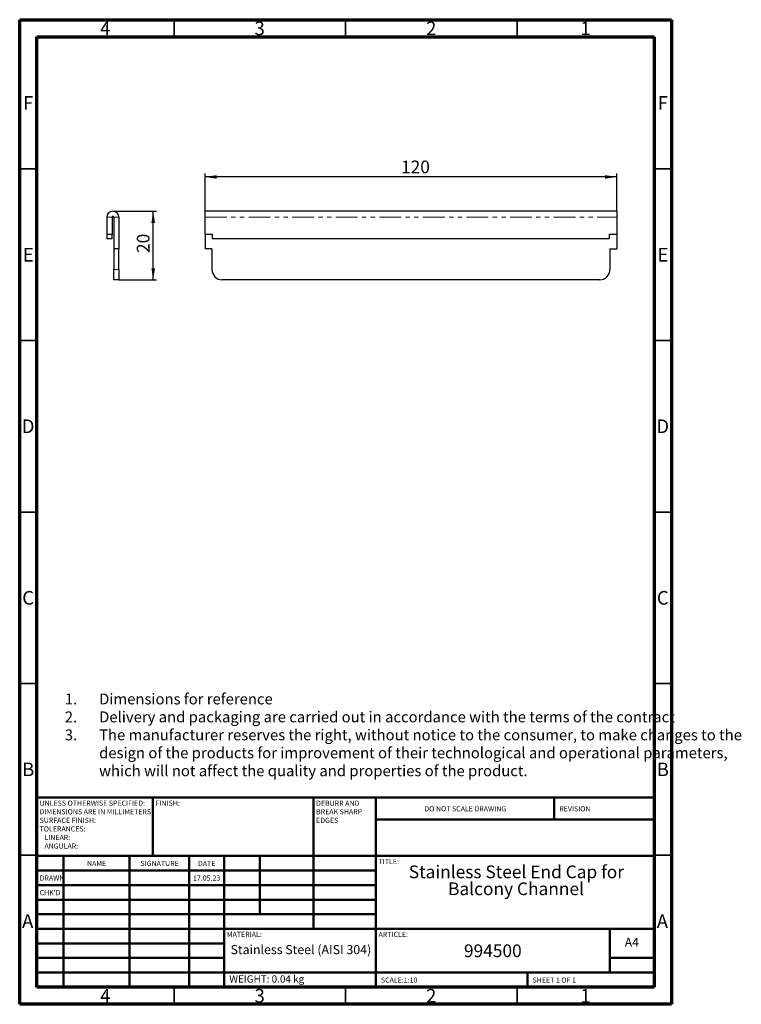
# Model space of a CAD drawing. Units: millimetres. Extents: x 15 to 225, y 5 to 292.
import ezdxf

# ---------------------------------------------------------------- set-up
doc = ezdxf.new("R2010")
doc.units = ezdxf.units.MM
doc.linetypes.add('PHANTOM', pattern=[12.7, 6.35, -1.27, 1.27, -1.27, 1.27, -1.27])
doc.layers.add('FORMAT', color=7, linetype='Continuous')
doc.layers.add('ТЕКСТ', color=179, linetype='Continuous')
doc.styles.add('SLDTEXTSTYLE0', font='TXT', dxfattribs={"width": 0.7})
doc.styles.add('SLDTEXTSTYLE1', font='TXT', dxfattribs={"width": 0.75})
doc.styles.add('SLDTEXTSTYLE2', font='TXT', dxfattribs={"width": 0.640686})
doc.styles.add('SLDTEXTSTYLE3', font='TXT', dxfattribs={"width": 0.65})
doc.dimstyles.new('SLDDIMSTYLE0', dxfattribs={"dimtxt": 3.393075, "dimasz": 3.393075, "dimexe": 0, "dimexo": 0.0625, "dimgap": 0.848269, "dimtad": 2, "dimdec": 1, "dimrnd": 1e-09, "dimzin": 12, "dimdsep": 46, "dimtxsty": 'SLDTEXTSTYLE0', "dimsah": 1, "dimcen": 0.09, "dimadec": 0, "dimazin": 3, "dimtfac": 1, "dimtdec": 1, "dimtmove": 0, "dimatfit": 0, "dimfxl": 1, "dimfrac": 2, "dimtolj": 1, "dimtzin": 12, "dimarcsym": 0})
doc.dimstyles.new('SLDDIMSTYLE1', dxfattribs={"dimtxt": 3.393075, "dimasz": 3.393075, "dimexe": 0, "dimexo": 0.0625, "dimgap": 0.848269, "dimtad": 2, "dimdec": 1, "dimrnd": 1e-09, "dimzin": 12, "dimdsep": 46, "dimtxsty": 'SLDTEXTSTYLE0', "dimsah": 1, "dimcen": 0.09, "dimadec": 0, "dimazin": 3, "dimtfac": 1, "dimtdec": 1, "dimtofl": 0, "dimtmove": 0, "dimatfit": 3, "dimfxl": 1, "dimfrac": 2, "dimtolj": 1, "dimtzin": 12, "dimarcsym": 0})

# ---------------------------------------------------------------- blocks, each defined once
blk = doc.blocks.new('SW_NOTE_0')
at = {"layer": 'FORMAT', "color": 0, "char_height": 3.175, "attachment_point": 1, "style": 'SLDTEXTSTYLE0'}
for s, insert in [('1.', (-10, 4.08)), ('Dimensions for reference', (0, 4.08)), ('2.', (-10, -1.15)), ('Delivery and packaging are carried out in accordance with the terms of the contract', (0, -1.15)), ('3.', (-10, -6.39)), ('The manufacturer reserves the right, without notice to the consumer, to make changes to the', (0, -6.39)), ('design of the products for improvement of their technological and operational parameters,', (0, -11.62)), ('which will not affect the quality and properties of the product.', (0, -16.85))]:
    blk.add_mtext(s, dxfattribs=dict(at, insert=insert))
blk = doc.blocks.new('SW_NOTE_0_1')
at = {"color": 0, "linetype": 'Continuous', "lineweight": 0, "char_height": 1.5, "attachment_point": 1, "style": 'SLDTEXTSTYLE0'}
for s, insert in [('UNLESS OTHERWISE SPECIFIED:', (0, 1.93)), ('DIMENSIONS ARE IN MILLIMETERS', (0, -0.57)), ('TOLERANCES:', (0, -5.57)), ('SURFACE FINISH:', (0, -3.07)), ('LINEAR:', (1.41, -8.07)), ('ANGULAR:', (1.41, -10.57))]:
    blk.add_mtext(s, dxfattribs=dict(at, insert=insert))
blk = doc.blocks.new('SW_NOTE_0_2')
at = {"color": 0, "linetype": 'Continuous', "lineweight": 0, "char_height": 1.5, "attachment_point": 1, "style": 'SLDTEXTSTYLE0'}
for s, insert in [('DEBURR AND', (0, 1.93)), ('BREAK SHARP', (0, -0.57)), ('EDGES', (0, -3.07))]:
    blk.add_mtext(s, dxfattribs=dict(at, insert=insert))
blk = doc.blocks.new('SW_NOTE_0_3')
at = {"color": 0, "linetype": 'Continuous', "lineweight": 0, "char_height": 3.7042, "attachment_point": 2, "style": 'SLDTEXTSTYLE0'}
for s, insert in [('Stainless Steel End Cap for', (26.16, 4.77)), ('Balcony Channel', (26.05, -0.16))]:
    blk.add_mtext(s, dxfattribs=dict(at, insert=insert))
blk = doc.blocks.new('_D')
at = {"layer": 'ТЕКСТ'}
for p, q in [((42.16, 236.17), (54.91, 236.17)), ((53.91, 216.17), (53.91, 236.17)), ((43.91, 216.17), (54.91, 216.17))]:
    blk.add_line(p, q, dxfattribs=at)
for points in [[(53.91, 236.17), (53.39, 232.77), (54.44, 232.77)], [(53.91, 216.17), (54.44, 219.56), (53.39, 219.56)]]:
    blk.add_solid(points, dxfattribs=at)
at = {"layer": 'ТЕКСТ', "insert": (49.14, 224), "char_height": 3.704, "attachment_point": 1, "rotation": 90, "style": 'SLDTEXTSTYLE0'}
blk.add_mtext('20', dxfattribs=at)
blk = doc.blocks.new('_D_1')
at = {"layer": 'ТЕКСТ'}
for p, q in [((69.05, 236.17), (69.05, 247.17)), ((189.05, 236.17), (189.05, 247.17)), ((189.05, 246.17), (69.05, 246.17))]:
    blk.add_line(p, q, dxfattribs=at)
for points in [[(69.05, 246.17), (72.44, 245.64), (72.44, 246.69)], [(189.05, 246.17), (185.66, 246.69), (185.66, 245.64)]]:
    blk.add_solid(points, dxfattribs=at)
at = {"layer": 'ТЕКСТ', "insert": (126.16, 250.94), "char_height": 3.704, "attachment_point": 1, "style": 'SLDTEXTSTYLE0'}
blk.add_mtext('120', dxfattribs=at)

msp = doc.modelspace()

# ---------------------------------------------------------------- linework, layer by layer
at = {"color": 7, "linetype": 'Continuous', "lineweight": 70}
for p, q in [((15, 5), (15, 292)), ((15, 292), (205, 292)), ((205, 292), (205, 5)), ((20, 10), (20, 287)), ((20, 287), (200, 287)), ((200, 287), (200, 10)), ((200, 10), (20, 10)), ((205, 5), (15, 5))]:
    msp.add_line(p, q, dxfattribs=at)
at = {"color": 7, "linetype": 'Continuous', "lineweight": 35}
for p, q in [((60, 287), (60, 292)), ((110, 292), (110, 287)), ((110, 287), (110, 292)), ((160, 287), (160, 292)), ((20, 248.5), (15, 248.5)), ((200, 248.5), (205, 248.5)), ((20, 198.5), (15, 198.5)), ((200, 198.5), (205, 198.5)), ((15, 148.5), (20, 148.5)), ((20, 148.5), (15, 148.5)), ((205, 148.5), (200, 148.5)), ((200, 148.5), (205, 148.5)), ((20, 98.5), (15, 98.5)), ((200, 98.5), (205, 98.5)), ((20, 48.5), (15, 48.5)), ((200, 48.5), (205, 48.5)), ((60, 10), (60, 5)), ((110, 5), (110, 10)), ((110, 10), (110, 5)), ((160, 10), (160, 5))]:
    msp.add_line(p, q, dxfattribs=at)
at = {"color": 7, "linetype": 'Continuous', "lineweight": 25}
for p, q in [((189.05, 236.17), (69.05, 236.17)), ((69.05, 234.42), (69.05, 236.17)), ((189.05, 236.17), (189.05, 234.42)), ((40.41, 234.42), (40.41, 229.37)), ((41.91, 234.42), (41.91, 229.37)), ((42.41, 234.42), (42.41, 225.17)), ((43.91, 234.42), (43.91, 225.17)), ((69.05, 229.37), (69.05, 234.42)), ((189.05, 234.42), (189.05, 229.37)), ((41.91, 229.37), (40.41, 229.37)), ((40.41, 229.37), (40.41, 228.17)), ((41.91, 228.17), (40.41, 228.17)), ((41.91, 228.17), (41.91, 229.37)), ((71.25, 229.37), (69.05, 229.37)), ((69.05, 229.37), (69.05, 225.17)), ((71.25, 228.17), (71.25, 229.37)), ((186.85, 228.17), (71.25, 228.17)), ((186.85, 229.37), (186.85, 228.17)), ((189.05, 229.37), (186.85, 229.37)), ((189.05, 229.37), (189.05, 225.17)), ((43.91, 225.17), (42.41, 225.17)), ((42.41, 225.17), (42.41, 219.17)), ((43.91, 219.17), (43.91, 225.17)), ((71.05, 225.17), (69.05, 225.17)), ((71.05, 225.17), (71.05, 219.17)), ((187.05, 225.17), (189.05, 225.17)), ((187.05, 225.17), (187.05, 219.17)), ((42.41, 216.17), (42.41, 219.17)), ((43.91, 219.17), (43.91, 216.17)), ((43.91, 216.17), (42.41, 216.17)), ((184.05, 216.17), (74.05, 216.17))]:
    msp.add_line(p, q, dxfattribs=at)
at = {"color": 8, "linetype": 'PHANTOM', "lineweight": 18}
for p, q in [((41.91, 234.42), (40.41, 234.42)), ((42.41, 234.42), (43.91, 234.42)), ((69.05, 234.42), (189.05, 234.42)), ((42.41, 219.17), (43.91, 219.17))]:
    msp.add_line(p, q, dxfattribs=at)
at = {"color": 7, "linetype": 'Continuous', "lineweight": 50}
for p, q in [((20, 65.25), (20, 10)), ((20, 65.25), (20, 10)), ((20, 65.25), (200, 65.25)), ((20, 65.25), (20, 10)), ((53.8, 48.25), (53.8, 65.25)), ((100.6, 65.25), (100.6, 27)), ((118.8, 65.25), (118.8, 10)), ((170.8, 58.88), (170.8, 65.25)), ((200, 58.88), (118.8, 58.88)), ((200, 48.25), (20, 48.25)), ((27.8, 48.25), (27.8, 10)), ((46.99, 48.25), (46.99, 10)), ((64.4, 48.25), (64.4, 10)), ((74.6, 10), (74.6, 48.25)), ((85, 31.25), (85, 48.25)), ((118.8, 44), (20, 44)), ((118.8, 39.75), (20, 39.75)), ((118.8, 35.5), (20, 35.5)), ((118.8, 31.25), (20, 31.25)), ((74.6, 27), (20, 27)), ((74.6, 27), (200, 27)), ((187, 14.25), (187, 27)), ((74.6, 22.75), (20, 22.75)), ((74.6, 18.5), (20, 18.5)), ((200, 18.5), (187, 18.5)), ((20, 14.25), (200, 14.25)), ((163, 10), (163, 14.25))]:
    msp.add_line(p, q, dxfattribs=at)
at = {"color": 7, "linetype": 'Continuous', "lineweight": 18}
for p, q in [((20, 39.75), (20, 44)), ((118.8, 14.25), (118.8, 10)), ((200, 14.25), (200, 10))]:
    msp.add_line(p, q, dxfattribs=at)
at = {"color": 7, "linetype": 'Continuous', "lineweight": 25}
for centre, radius, start, end in [((42.16, 234.42), 1.75, 0, 180), ((42.16, 234.42), 0.25, 0, 180), ((74.05, 219.17), 3, 180, 270), ((184.05, 219.17), 3, 270, 0)]:
    msp.add_arc(centre, radius, start, end, dxfattribs=at)

# ---------------------------------------------------------------- block references
at = {"color": 7, "linetype": 'Continuous', "lineweight": 0}
for name, p in [('SW_NOTE_0_1', (20.8, 62.45)), ('SW_NOTE_0_2', (101.4, 62.44)), ('SW_NOTE_0_3', (133.63, 40.69))]:
    msp.add_blockref(name, p, dxfattribs=at)
at = {"layer": 'FORMAT'}
msp.add_blockref('SW_NOTE_0', (38.15, 91.51), dxfattribs=at)

# ---------------------------------------------------------------- texts
at = {"color": 7, "linetype": 'Continuous', "lineweight": 0}
for s, insert, char_height, attachment_point, style in [('4', (39.96, 291.47), 3.97, 2, 'SLDTEXTSTYLE1'), ('3', (84.96, 291.47), 3.97, 2, 'SLDTEXTSTYLE1'), ('2', (134.96, 291.47), 3.97, 2, 'SLDTEXTSTYLE1'), ('1', (179.96, 291.47), 3.97, 2, 'SLDTEXTSTYLE1'), ('F', (17.46, 269.72), 3.97, 2, 'SLDTEXTSTYLE1'), ('F', (202.46, 269.72), 3.97, 2, 'SLDTEXTSTYLE1'), ('E', (17.51, 225.47), 3.97, 2, 'SLDTEXTSTYLE1'), ('E', (202.51, 225.47), 3.97, 2, 'SLDTEXTSTYLE1'), ('D', (17.45, 175.47), 3.97, 2, 'SLDTEXTSTYLE1'), ('D', (202.45, 175.47), 3.97, 2, 'SLDTEXTSTYLE1'), ('C', (17.46, 125.47), 3.97, 2, 'SLDTEXTSTYLE1'), ('C', (202.46, 125.47), 3.97, 2, 'SLDTEXTSTYLE1'), ('B', (17.47, 75.47), 3.97, 2, 'SLDTEXTSTYLE1'), ('B', (202.47, 75.47), 3.97, 2, 'SLDTEXTSTYLE1'), ('FINISH:', (54.6, 64.38), 1.5, 1, 'SLDTEXTSTYLE0'), ('DO NOT SCALE DRAWING', (144.89, 62.74), 1.5, 2, 'SLDTEXTSTYLE0'), ('NAME', (37.42, 46.81), 1.5, 2, 'SLDTEXTSTYLE0'), ('SIGNATURE', (55.79, 46.82), 1.5, 2, 'SLDTEXTSTYLE0'), ('DATE', (69.5, 46.82), 1.5, 2, 'SLDTEXTSTYLE0'), ('TITLE:', (119.6, 47.38), 1.5, 1, 'SLDTEXTSTYLE0'), ('DRAWN', (20.8, 42.56), 1.5, 1, 'SLDTEXTSTYLE2'), ('17.05.23', (69.5, 42.55), 1.499, 2, 'SLDTEXTSTYLE1'), ("CHK'D", (20.81, 38.3), 1.5, 1, 'SLDTEXTSTYLE0'), ('A', (17.34, 31.22), 3.97, 2, 'SLDTEXTSTYLE1'), ('A', (202.34, 31.22), 3.97, 2, 'SLDTEXTSTYLE1'), ('MATERIAL:', (75.4, 26.13), 1.5, 1, 'SLDTEXTSTYLE0'), ('ARTICLE:', (119.61, 26.12), 1.5, 1, 'SLDTEXTSTYLE0'), ('A4', (193.46, 24.4), 2.646, 2, 'SLDTEXTSTYLE0'), ('Stainless Steel (AISI 304)', (96.98, 22.27), 2.6458, 2, 'SLDTEXTSTYLE0'), ('994500', (152.92, 22.46), 3.704, 2, 'SLDTEXTSTYLE0'), ('WEIGHT: 0.04 kg', (76.1, 13.44), 2.1167, 1, 'SLDTEXTSTYLE0'), ('SCALE:1:10', (120.3, 12.81), 1.5, 1, 'SLDTEXTSTYLE0'), ('SHEET 1 OF 1', (164.5, 12.81), 1.5, 1, 'SLDTEXTSTYLE3'), ('4', (39.96, 9.47), 3.97, 2, 'SLDTEXTSTYLE1'), ('3', (84.96, 9.47), 3.97, 2, 'SLDTEXTSTYLE1'), ('2', (134.96, 9.47), 3.97, 2, 'SLDTEXTSTYLE1'), ('1', (179.96, 9.47), 3.97, 2, 'SLDTEXTSTYLE1')]:
    msp.add_mtext(s, dxfattribs=dict(at, insert=insert, char_height=char_height, attachment_point=attachment_point, style=style))
at = {"layer": 'FORMAT', "insert": (172.3, 62.74), "char_height": 1.5, "attachment_point": 1, "style": 'SLDTEXTSTYLE0'}
msp.add_mtext('REVISION', dxfattribs=at)

# ---------------------------------------------------------------- dimensions: what is measured, and where the dimension line sits
at = {"layer": 'ТЕКСТ'}
dim = msp.add_linear_dim(base=(69.05, 246.17), p1=(189.05, 236.17), p2=(69.05, 236.17), dimstyle='SLDDIMSTYLE1', dxfattribs=at)
dim.commit()
dim.dimension.update_dxf_attribs({"geometry": '_D_1', "text_midpoint": (129.05, 246.17), "dimtype": 160})
dim = msp.add_linear_dim(base=(53.91, 236.17), p1=(43.91, 216.17), p2=(42.16, 236.17), angle=90, dimstyle='SLDDIMSTYLE0', dxfattribs=at)
dim.commit()
dim.dimension.update_dxf_attribs({"geometry": '_D', "text_midpoint": (53.91, 226.17), "dimtype": 160})

doc.saveas('drawing.dxf')
